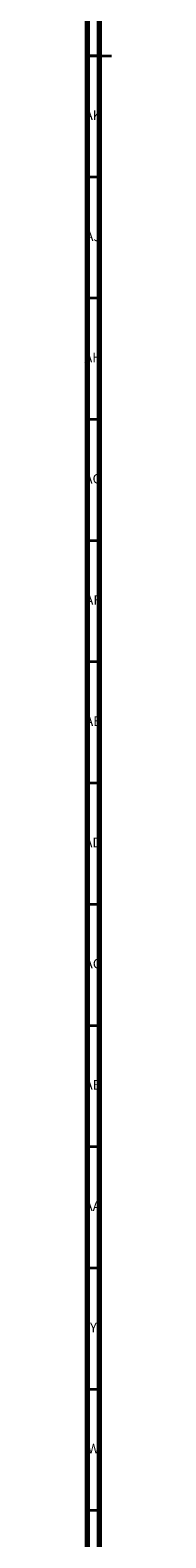
# Model space of a CAD drawing. Units: millimetres. Extents: x 3 to 2996, y 5 to 2995.
# Drawn here: x 4 to 15, y 889 to 1511 of the extents above; entities that cross this region are included whole.
import ezdxf

# ---------------------------------------------------------------- set-up
doc = ezdxf.new("R2010")
doc.units = ezdxf.units.MM
doc.styles.add('SLDTEXTSTYLE0', font='TXT', dxfattribs={"width": 0.75})

msp = doc.modelspace()

# ---------------------------------------------------------------- linework, layer by layer
at = {"color": 7, "linetype": 'Continuous', "lineweight": 70}
for p, q in [((5, 5), (5, 2995)), ((10, 10), (10, 2990))]:
    msp.add_line(p, q, dxfattribs=at)
at = {"color": 7, "linetype": 'Continuous', "lineweight": 35}
for p, q in [((5, 1500), (15, 1500)), ((10, 1500), (5, 1500)), ((10, 1450), (5, 1450)), ((10, 1400), (5, 1400)), ((10, 1350), (5, 1350)), ((10, 1300), (5, 1300)), ((10, 1250), (5, 1250)), ((10, 1200), (5, 1200)), ((10, 1150), (5, 1150)), ((10, 1100), (5, 1100)), ((10, 1050), (5, 1050)), ((10, 1000), (5, 1000)), ((10, 950), (5, 950)), ((10, 900), (5, 900))]:
    msp.add_line(p, q, dxfattribs=at)

# ---------------------------------------------------------------- texts
at = {"color": 7, "linetype": 'Continuous', "lineweight": 0, "attachment_point": 2, "style": 'SLDTEXTSTYLE0'}
for s, insert, char_height in [('AK', (7.33, 1477.56), 3.969), ('AJ', (7.3, 1427.56), 3.969), ('AH', (7.33, 1377.56), 3.969), ('AG', (7.33, 1327.56), 3.969), ('AF', (7.3, 1277.56), 3.969), ('AE', (7.35, 1227.56), 3.969), ('AD', (7.29, 1177.56), 3.969), ('AC', (7.3, 1127.56), 3.969), ('AB', (7.31, 1077.56), 3.969), ('AA', (7.18, 1027.56), 3.969), ('Y', (7.48, 977.56), 3.97), ('W', (7.5, 927.56), 3.97)]:
    msp.add_mtext(s, dxfattribs=dict(at, insert=insert, char_height=char_height))

doc.saveas('drawing.dxf')
